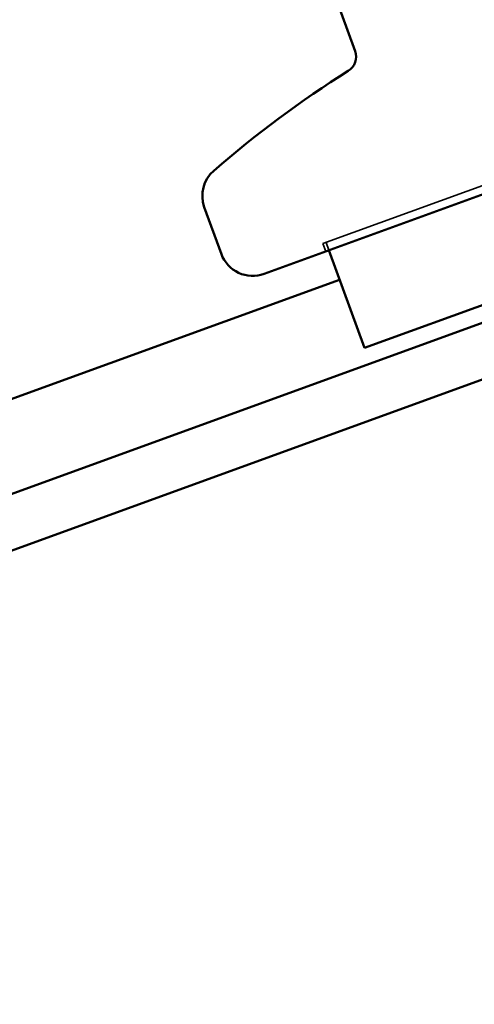
# Model space of a CAD drawing. Units: inches. Extents: x 1 to 83, y -262 to 86.
# Drawn here: x 10 to 11, y -178 to -177 of the extents above; entities that cross this region are included whole.
import ezdxf

# ---------------------------------------------------------------- set-up
doc = ezdxf.new("R2010")
doc.units = ezdxf.units.IN
doc.header["$LTSCALE"] = 2.5
doc.header["$MEASUREMENT"] = 0
doc.linetypes.add('DASHED', pattern=[0.2067, 0.1654, -0.0413])
doc.layers.add('Hidden (ANSI)', color=7, linetype='DASHED', lineweight=35)
doc.layers.add('Visible (ANSI)', color=7, linetype='Continuous', lineweight=50)

msp = doc.modelspace()

# ---------------------------------------------------------------- linework, layer by layer
at = {"layer": 'Hidden (ANSI)', "ltscale": 0.569855}
msp.add_line((10.518395, -177.143154), (10.876418, -177.012844), dxfattribs=at)
at = {"layer": 'Hidden (ANSI)', "ltscale": 0.004662}
for p, q in [((10.520105, -177.147852), (10.518395, -177.143154)), ((10.520275, -177.14247), (10.521985, -177.147168))]:
    msp.add_line(p, q, dxfattribs=at)
at = {"layer": 'Visible (ANSI)', "color": 5, "true_color": 0x0000ff}
for p, q in [((16.539201, -175.034234), (4.87371, -179.280125)), ((4.87371, -179.280125), (16.539201, -175.034234)), ((16.550146, -175.064304), (4.87371, -179.314179)), ((10.528412, -177.164827), (4.87371, -179.222971))]:
    msp.add_line(p, q, dxfattribs=at)
at = {"layer": 'Visible (ANSI)'}
for p, q in [((10.504658, -176.936616), (10.537692, -177.027375)), ((10.482987, -177.161362), (10.915246, -177.004033)), ((10.543361, -177.205899), (10.897625, -177.076957)), ((10.447093, -177.121218), (10.457353, -177.149409)), ((10.521985, -177.147168), (10.543361, -177.205899))]:
    msp.add_line(p, q, dxfattribs=at)
for centre, radius, start, end in [((10.528295, -177.030795), 0.01, 302.236495, 20), ((10.887605, -177.600565), 0.663603, 122.236495, 130.938349), ((10.465886, -177.114377), 0.02, 130.938349, 200), ((10.476147, -177.142568), 0.02, 200, 290)]:
    msp.add_arc(centre, radius, start, end, dxfattribs=at)

doc.saveas('drawing.dxf')
